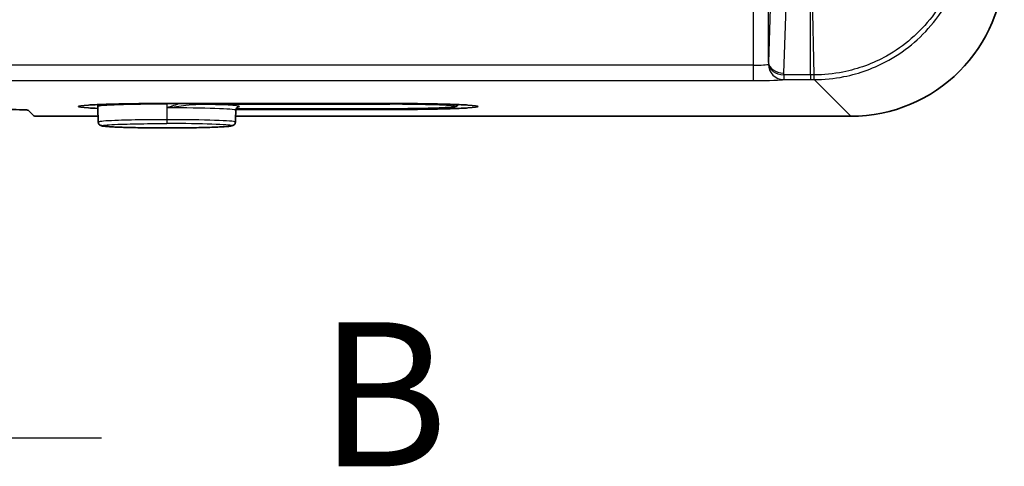
# Model space of a CAD drawing. Units: millimetres. Extents: x 14 to 1804, y 8 to 430.
# Drawn here: x 585 to 611, y 215 to 227 of the extents above; entities that cross this region are included whole.
import ezdxf

# ---------------------------------------------------------------- set-up
doc = ezdxf.new("R2010")
doc.units = ezdxf.units.MM
doc.linetypes.add('CHAIN', pattern=[0.3543, 0.2362, -0.0295, 0.0591, -0.0295])
for name, color, linetype, lineweight in [('Section Line (ISO)', 7, 'CHAIN', 25), ('Visible (ISO)', 7, 'Continuous', 35), ('Visible Narrow (ISO)', 7, 'Continuous', 25)]:
    doc.layers.add(name, color=color, linetype=linetype, lineweight=lineweight)
doc.styles.add('Note Text (TK)', font='MS PGothic.ttf')

# ---------------------------------------------------------------- blocks, each defined once
blk = doc.blocks.new('2dTransSection1')
at = {"layer": 'Section Line (ISO)', "linetype": 'Continuous'}
blk.add_line((128.891, 146.773), (126.056, 146.773), dxfattribs=at)
at = {"layer": 'Section Line (ISO)', "insert": (132.663, 145.501), "char_height": 2.5, "attachment_point": 7, "style": 'Note Text (TK)'}
blk.add_mtext('B', dxfattribs=at)

msp = doc.modelspace()

# ---------------------------------------------------------------- linework, layer by layer
at = {"layer": 'Visible (ISO)'}
for p, q in [((586.4838, 224.7847), (586.4838, 224.7846)), ((588.743, 224.8632), (588.7326, 224.8632)), ((594.6245, 224.8632), (588.743, 224.8632)), ((594.6349, 224.8632), (594.6245, 224.8632)), ((596.8838, 224.7846), (596.8838, 224.7847)), ((585.176, 224.6876), (585.3236, 224.54)), ((585.6235, 224.5299), (586.9957, 224.5299)), ((590.5754, 224.5299), (606.5862, 224.5299)), ((590.5833, 224.7061), (594.6245, 224.7061)), ((594.5858, 224.7262), (590.5902, 224.7262)), ((594.6245, 224.7061), (594.6349, 224.7061))]:
    msp.add_line(p, q, dxfattribs=at)
for centre, major_axis, ratio, start_param, end_param in [((606.5813, 228.5323), (2.8319, -2.8319), 0.9987828, 5.4983961, 7.0679745), ((588.7338, 226.3144), (1.8011, -51.5452), 0.0348995, 4.7398919, 4.740866), ((584.6763, 224.687), (-0.5, 0), 0.0349208, 3.1764992, 4.712389), ((585.6235, 224.5404), (-0.3, 0), 0.0349208, 0.0349066, 1.5707963)]:
    msp.add_ellipse(centre, major_axis=major_axis, ratio=ratio, start_param=start_param, end_param=end_param, dxfattribs=at)
for points, knots in [([(588.7326, 224.8632), (588.3685, 224.8632), (588.0048, 224.86), (587.4841, 224.8504), (587.3012, 224.8457), (587.1423, 224.8402), (586.9833, 224.8346), (586.8484, 224.8283), (586.5738, 224.8101), (586.4838, 224.7974), (586.4838, 224.7847)], [-0.7847892, -0.7847892, -0.7847892, -0.7847892, -0.2996348, -0.2996348, 0, 0, 0, 0.2996348, 0.2996348, 0.7847892, 0.7847892, 0.7847892, 0.7847892]), ([(586.4838, 224.7846), (586.4838, 224.7719), (586.5738, 224.7592), (586.8128, 224.7434), (586.895, 224.7391), (586.9886, 224.735)], [-0.78478918, -0.78478918, -0.78478918, -0.78478918, -0.29963483, -0.29963483, -0.10196697, -0.10196697, -0.10196697, -0.10196697]), ([(586.9869, 224.7839), (586.9898, 224.7006), (586.9927, 224.6173), (586.9974, 224.4829), (586.9992, 224.4318), (587.001, 224.3807)], [0, 0, 0, 0, 0.02501525, 0.02501525, 0.04037361, 0.04037361, 0.04037361, 0.04037361]), ([(590.6809, 224.7839), (590.6803, 224.7839), (590.6797, 224.7839), (590.6674, 224.7837), (590.6558, 224.7814), (590.6327, 224.7725), (590.6216, 224.7655), (590.6027, 224.7477), (590.5951, 224.737), (590.5843, 224.7132), (590.5814, 224.7005), (590.5809, 224.6875)], [-0.000177599, -0.000177599, -0.000177599, -0.000177599, 0, 0, 0.003511571, 0.003511571, 0.007419288, 0.007419288, 0.011325272, 0.011325272, 0.01523025, 0.01523025, 0.01523025, 0.01523025]), ([(590.6402, 224.7739), (590.6402, 224.7739), (590.6398, 224.7738), (590.6375, 224.773), (590.6346, 224.772), (590.6264, 224.7674), (590.6228, 224.7652), (590.6141, 224.7585), (590.6088, 224.7538), (590.6037, 224.7475)], [0.189195908, 0.189195908, 0.189195908, 0.189195908, 0.193086426, 0.193086426, 0.199712593, 0.199712593, 0.203253396, 0.203253396, 0.206973613, 0.206973613, 0.206973613, 0.206973613]), ([(596.3634, 224.8228), (596.3568, 224.8143), (596.3505, 224.8087), (596.3375, 224.7984), (596.3314, 224.795), (596.3156, 224.7869), (596.3083, 224.7847), (596.2829, 224.7772), (596.2669, 224.7747), (596.2219, 224.7685), (596.1925, 224.7655), (596.1216, 224.7597), (596.0804, 224.7569), (595.9866, 224.7517), (595.9342, 224.7492), (595.8192, 224.7445), (595.7566, 224.7424), (595.6228, 224.7384), (595.5516, 224.7366), (595.4021, 224.7334), (595.3238, 224.732), (595.162, 224.7296), (595.0786, 224.7287), (594.9269, 224.7274), (594.8593, 224.7269), (594.7231, 224.7264), (594.6544, 224.7262), (594.5858, 224.7262)], [-0.7578709, -0.7578709, -0.7578709, -0.7578709, -0.7406354, -0.7406354, -0.7163271, -0.7163271, -0.6670209, -0.6670209, -0.5365802, -0.5365802, -0.3823142, -0.3823142, -0.2280481, -0.2280481, -0.0737821, -0.0737821, 0.0804839, 0.0804839, 0.2347499, 0.2347499, 0.3890159, 0.3890159, 0.5432819, 0.5432819, 0.6640355, 0.6640355, 0.7847892, 0.7847892, 0.7847892, 0.7847892]), ([(596.8838, 224.7847), (596.8838, 224.7974), (596.7937, 224.8101), (596.5191, 224.8283), (596.3842, 224.8346), (596.2252, 224.8402), (596.0663, 224.8457), (595.8834, 224.8504), (595.3627, 224.86), (594.999, 224.8632), (594.6349, 224.8632)], [-0.7847892, -0.7847892, -0.7847892, -0.7847892, -0.2996348, -0.2996348, 0, 0, 0, 0.2996348, 0.2996348, 0.7847892, 0.7847892, 0.7847892, 0.7847892]), ([(594.6349, 224.7061), (594.999, 224.7061), (595.3627, 224.7093), (595.8834, 224.7188), (596.0663, 224.7236), (596.2252, 224.7291), (596.3842, 224.7346), (596.5191, 224.741), (596.7937, 224.7592), (596.8838, 224.7719), (596.8838, 224.7846)], [-0.7847892, -0.7847892, -0.7847892, -0.7847892, -0.2996348, -0.2996348, 0, 0, 0, 0.2996348, 0.2996348, 0.7847892, 0.7847892, 0.7847892, 0.7847892]), ([(596.3712, 224.8346), (596.3662, 224.8259), (596.3601, 224.818), (596.3433, 224.8022), (596.3322, 224.7952), (596.3088, 224.7862), (596.2969, 224.784), (596.2846, 224.7839), (596.2844, 224.7839), (596.2841, 224.7839)], [0.004811472, 0.004811472, 0.004811472, 0.004811472, 0.007811167, 0.007811167, 0.011718592, 0.011718592, 0.015327779, 0.015327779, 0.015399051, 0.015399051, 0.015399051, 0.015399051]), ([(587.1009, 224.2842), (587.1007, 224.2842), (587.1005, 224.2842), (587.0882, 224.2843), (587.0762, 224.2866), (587.0528, 224.2956), (587.0417, 224.3026), (587.0228, 224.3205), (587.0151, 224.3312), (587.0044, 224.3549), (587.0014, 224.3677), (587.001, 224.3807)], [-0.000071323, -0.000071323, -0.000071323, -0.000071323, 0, 0, 0.003619027, 0.003619027, 0.007526718, 0.007526718, 0.011432682, 0.011432682, 0.015337718, 0.015337718, 0.015337718, 0.015337718]), ([(588.785, 224.2271), (588.6983, 224.2271), (588.6115, 224.2274), (588.44, 224.2283), (588.3553, 224.229), (588.1899, 224.2308), (588.1092, 224.232), (587.9537, 224.2347), (587.879, 224.2362), (587.7371, 224.2397), (587.6701, 224.2417), (587.5451, 224.2459), (587.4873, 224.2482), (587.3821, 224.2531), (587.3347, 224.2557), (587.2514, 224.2611), (587.2155, 224.2639), (587.1549, 224.27), (587.1307, 224.273), (587.0994, 224.2789), (587.0899, 224.2809), (587.0728, 224.2866), (587.0665, 224.2888), (587.054, 224.2952), (587.0493, 224.2979), (587.038, 224.3061), (587.0313, 224.3115), (587.0241, 224.3202)], [0, 0, 0, 0, 0.02597572, 0.02597572, 0.05195145, 0.05195145, 0.07792717, 0.07792717, 0.10390289, 0.10390289, 0.12987861, 0.12987861, 0.15585434, 0.15585434, 0.18183006, 0.18183006, 0.20780578, 0.20780578, 0.2337815, 0.2337815, 0.24676937, 0.24676937, 0.2532633, 0.2532633, 0.25651026, 0.25651026, 0.25975723, 0.25975723, 0.25975723, 0.25975723]), ([(590.5464, 224.3194), (590.5395, 224.3114), (590.5323, 224.3053), (590.5194, 224.2963), (590.5135, 224.2933), (590.5004, 224.2872), (590.494, 224.285), (590.4721, 224.2785), (590.4582, 224.2762), (590.389, 224.2659), (590.3091, 224.2596), (590.0905, 224.248), (589.9497, 224.2428), (589.6443, 224.2349), (589.4791, 224.232), (589.1394, 224.2281), (588.9612, 224.2271), (588.785, 224.2271)], [0, 0, 0, 0, 0.004397, 0.004397, 0.00902061, 0.00902061, 0.01640151, 0.01640151, 0.03586439, 0.03586439, 0.09492359, 0.09492359, 0.15442458, 0.15442458, 0.20872484, 0.20872484, 0.26155916, 0.26155916, 0.26155916, 0.26155916]), ([(590.4702, 224.2842), (590.4708, 224.2842), (590.4714, 224.2842), (590.4837, 224.2844), (590.4953, 224.2867), (590.5183, 224.2956), (590.5295, 224.3026), (590.5484, 224.3205), (590.556, 224.3312), (590.5667, 224.3549), (590.5697, 224.3677), (590.5702, 224.3807)], [-0.000177591, -0.000177591, -0.000177591, -0.000177591, 0, 0, 0.003512118, 0.003512118, 0.007419862, 0.007419862, 0.011325804, 0.011325804, 0.015230776, 0.015230776, 0.015230776, 0.015230776])]:
    msp.add_open_spline(points, degree=3, knots=knots, dxfattribs=at)
msp.add_open_spline([(590.5809, 224.6875), (590.5773, 224.5852), (590.5738, 224.4829), (590.5702, 224.3807)], degree=3, dxfattribs=at)
at = {"layer": 'Visible Narrow (ISO)'}
for p, q in [((604.5226, 228.2391), (604.4448, 225.932)), ((604.8446, 225.6542), (604.9224, 227.9612)), ((605.5386, 225.6065), (605.5386, 227.9612)), ((605.5731, 227.9616), (605.6233, 225.6065)), ((604.0451, 227.4515), (604.0451, 225.859)), ((604.4448, 225.932), (604.4448, 227.4515)), ((604.0451, 225.859), (554.1224, 225.859)), ((604.0451, 225.859), (604.0451, 225.4593)), ((604.8417, 225.6065), (604.8417, 225.4846)), ((605.5386, 225.6065), (604.8417, 225.6065)), ((605.5386, 225.6065), (605.5386, 225.4846)), ((554.1224, 225.4593), (604.0451, 225.4593)), ((604.8417, 225.4846), (605.5386, 225.4846)), ((605.6315, 225.4846), (606.5862, 224.5299)), ((586.4898, 224.7904), (586.4838, 224.7846)), ((586.4838, 224.7847), (586.4896, 224.7904)), ((588.785, 224.8449), (588.7844, 224.8632)), ((588.785, 224.8449), (588.785, 224.7483)), ((589.6189, 224.8415), (589.6189, 224.8632)), ((589.6189, 224.8415), (594.5858, 224.8415)), ((594.5858, 224.8415), (594.5858, 224.8632)), ((596.8838, 224.7846), (596.8777, 224.7904)), ((596.8779, 224.7904), (596.8838, 224.7847)), ((588.785, 224.7483), (588.785, 224.4412)), ((594.5858, 224.7263), (590.5903, 224.7263)), ((594.5858, 224.7262), (594.5858, 224.7263)), ((594.6245, 224.7061), (594.6245, 224.7262)), ((594.6349, 224.7262), (594.6349, 224.7061)), ((588.785, 224.4412), (588.785, 224.3412)), ((588.785, 224.2271), (588.785, 224.2272))]:
    msp.add_line(p, q, dxfattribs=at)
for centre, major_axis, ratio, start_param, end_param in [((604.0451, 225.8869), (-0.4, 0), 0.0698415, 1.5707963, 3.0490244), ((604.8417, 225.8844), (-0.3984, 0.0357), 0.6932184, 0.1286082, 1.6328624), ((604.8417, 225.8844), (0.1408, -0.3744), 0.9951172, 4.3542071, 5.9217775), ((604.8446, 225.932), (-0.3998, 0.0135), 0.6944541, 0.0485217, 1.5942108), ((605.6234, 225.8844), (0, -0.4), 0.0003772, 5.4802655, 6.2482787), ((605.6315, 225.8844), (0, -0.4), 0.0018405, 0.0349066, 0.8029598), ((604.0451, 225.4872), (0.8, 0), 0.0349208, 4.712389, 6.190617), ((588.7872, 224.782), (1.8011, -0.0001), 0.0348995, 1.5720158, 3.1131157), ((588.785, 224.7821), (1.8966, 0), 0.0348995, 0.0276236, 1.1155771), ((588.785, 224.7857), (1.8966, 0), 0.0348995, 6.0553471, 6.2555641), ((594.5838, 224.7822), (1.701, 0.0001), 0.0348995, 0.0281717, 1.5695769), ((594.5838, 224.7856), (-1.701, 0.0001), 0.0348995, 1.5720158, 3.1134233), ((588.785, 224.6856), (1.7966, 0), 0.0348995, 0.0291594, 1.5707963), ((588.785, 224.3788), (1.7859, 0), 0.0348995, 0.0293344, 1.5707963), ((588.785, 224.2824), (1.686, 0), 0.0348995, 0.0310755, 1.5707963), ((588.785, 224.286), (1.686, 0), 0.0348995, 4.712389, 6.2521131)]:
    msp.add_ellipse(centre, major_axis=major_axis, ratio=ratio, start_param=start_param, end_param=end_param, dxfattribs=at)
for points, knots in [([(605.6315, 225.4846), (605.8921, 225.4846), (606.1527, 225.5102), (606.8176, 225.6419), (607.2138, 225.7874), (608.0518, 226.2544), (608.4707, 226.616), (609.2307, 227.6048), (609.5084, 228.2792), (609.6184, 229.1454), (609.629, 229.3138), (609.629, 229.4822)], [0, 0, 0, 0, 0.0703814, 0.0703814, 0.18299164, 0.18299164, 0.32938494, 0.32938494, 0.51969625, 0.51969625, 0.56516493, 0.56516493, 0.56516493, 0.56516493]), ([(609.5071, 229.4817), (609.5069, 229.3184), (609.4964, 229.1552), (609.3888, 228.3158), (609.1193, 227.6626), (608.3828, 226.7047), (607.977, 226.3544), (607.1653, 225.9015), (606.7814, 225.7602), (606.1372, 225.6319), (605.8846, 225.6069), (605.632, 225.6065)], [-0.56516493, -0.56516493, -0.56516493, -0.56516493, -0.51969625, -0.51969625, -0.32938494, -0.32938494, -0.18299164, -0.18299164, -0.0703814, -0.0703814, 0, 0, 0, 0]), ([(605.6233, 225.6065), (605.6092, 225.6065), (605.5951, 225.6065), (605.5668, 225.6065), (605.5527, 225.6065), (605.5386, 225.6065)], [-0.0084871874, -0.0084871874, -0.0084871874, -0.0084871874, -0.0042435937, -0.0042435937, 0, 0, 0, 0]), ([(605.632, 225.6065), (605.6305, 225.6065), (605.6291, 225.6065), (605.6262, 225.6065), (605.6248, 225.6065), (605.6233, 225.6065)], [-0.00080166495, -0.00080166495, -0.00080166495, -0.00080166495, -0.00040083248, -0.00040083248, 0, 0, 0, 0]), ([(605.5386, 225.4846), (605.5527, 225.4846), (605.5669, 225.4846), (605.5951, 225.4846), (605.6093, 225.4846), (605.6234, 225.4846)], [0, 0, 0, 0, 0.0042435937, 0.0042435937, 0.0084871874, 0.0084871874, 0.0084871874, 0.0084871874]), ([(605.6234, 225.4846), (605.6248, 225.4846), (605.6261, 225.4846), (605.6288, 225.4846), (605.6301, 225.4846), (605.6315, 225.4846)], [0, 0, 0, 0, 0.00040083248, 0.00040083248, 0.00080166495, 0.00080166495, 0.00080166495, 0.00080166495]), ([(588.785, 224.7483), (588.9531, 224.7756), (589.1214, 224.8022), (589.3988, 224.8334), (589.5119, 224.8423), (589.6189, 224.8415)], [-0.085876721, -0.085876721, -0.085876721, -0.085876721, -0.0355281, -0.0355281, 0, 0, 0, 0]), ([(588.785, 224.4412), (588.6063, 224.4412), (588.4276, 224.4402), (587.9837, 224.4354), (587.7315, 224.4301), (587.2644, 224.414), (587.0854, 224.4019), (587.0111, 224.3863), (587.0033, 224.3835), (587.001, 224.3807)], [-0.25985853, -0.25985853, -0.25985853, -0.25985853, -0.20924657, -0.20924657, -0.12826744, -0.12826744, -0.02299457, -0.02299457, -0.00003789, -0.00003789, -0.00003789, -0.00003789]), ([(587.1009, 224.2842), (587.1032, 224.2868), (587.1106, 224.2895), (587.1806, 224.3042), (587.3495, 224.3156), (587.7905, 224.3308), (588.0286, 224.3358), (588.4476, 224.3403), (588.6163, 224.3412), (588.785, 224.3412)], [0.00032459, 0.00032459, 0.00032459, 0.00032459, 0.02299457, 0.02299457, 0.12826744, 0.12826744, 0.20924657, 0.20924657, 0.25985853, 0.25985853, 0.25985853, 0.25985853]), ([(588.785, 224.2272), (588.6756, 224.2272), (588.5661, 224.2276), (588.2868, 224.2295), (588.1203, 224.2316), (587.7681, 224.2384), (587.5918, 224.2437), (587.2365, 224.2597), (587.1117, 224.2719), (587.1009, 224.2842)], [0, 0, 0, 0, 0.03284073, 0.03284073, 0.0853859, 0.0853859, 0.15369462, 0.15369462, 0.25953343, 0.25953343, 0.25953343, 0.25953343])]:
    msp.add_open_spline(points, degree=3, knots=knots, dxfattribs=at)
for points in [[(604.4448, 225.932), (604.4446, 225.9162), (604.4441, 225.9003), (604.4434, 225.8844)], [(604.8417, 225.6065), (604.8431, 225.6224), (604.8441, 225.6383), (604.8446, 225.6542)], [(589.1427, 224.8632), (589.0221, 224.8294), (588.9034, 224.789), (588.785, 224.7483)]]:
    msp.add_open_spline(points, degree=3, dxfattribs=at)

# ---------------------------------------------------------------- block references
at = {"layer": 'Section Line (ISO)', "xscale": 1.5, "yscale": 1.5, "zscale": 1.5}
msp.add_blockref('2dTransSection1', (393.75, -4), dxfattribs=at)

doc.saveas('drawing.dxf')
